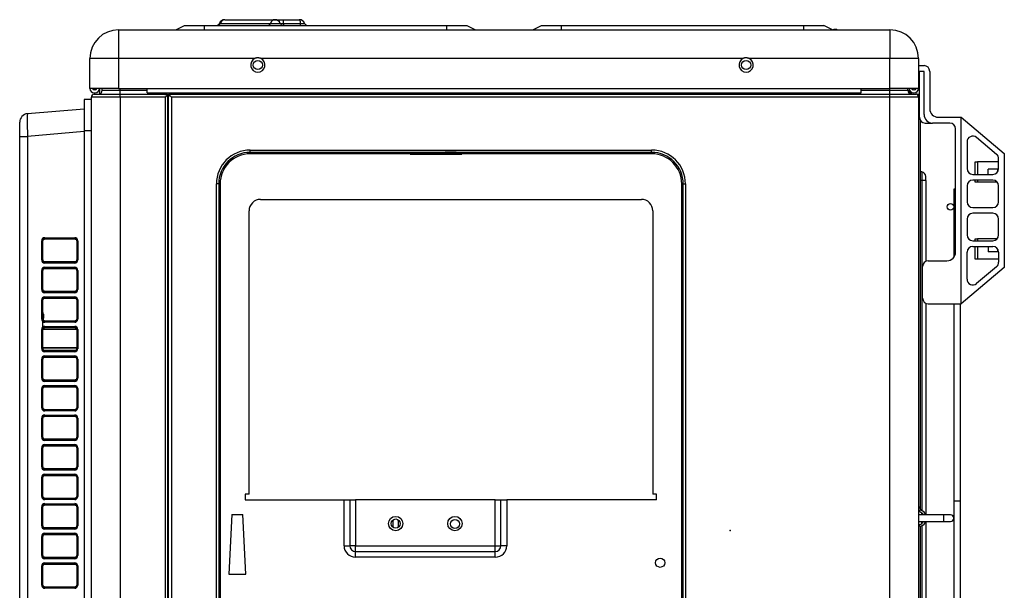
# Model space of a CAD drawing. Units: millimetres. Extents: x 0 to 7518, y 0 to 5362.
# Drawn here: x 3489 to 3833, y 3066 to 3265 of the extents above; entities that cross this region are included whole.
import ezdxf

# ---------------------------------------------------------------- set-up
doc = ezdxf.new("R2010")
doc.units = ezdxf.units.MM
doc.layers.add('LG-Product', color=3, linetype='Continuous')

msp = doc.modelspace()

# ---------------------------------------------------------------- linework, layer by layer
at = {"layer": 'LG-Product', "linetype": 'Continuous'}
for p, q in [((3543.7, 3261.77), (3546.7, 3263.27)), ((3546.7, 3263.27), (3553.7, 3263.27)), ((3553.7, 3263.27), (3638.2, 3263.27)), ((3553.7, 3261.77), (3553.7, 3263.27)), ((3558.85, 3263.94), (3559.17, 3263.94)), ((3559.17, 3263.94), (3576.63, 3263.94)), ((3560.73, 3265.27), (3578.19, 3265.27)), ((3576.63, 3263.94), (3580.08, 3263.94)), ((3578.19, 3265.27), (3581.19, 3265.27)), ((3580.08, 3263.94), (3581.19, 3263.94)), ((3581.19, 3265.27), (3586.7, 3265.27)), ((3581.19, 3263.94), (3581.19, 3265.27)), ((3581.19, 3263.94), (3587.17, 3263.94)), ((3581.19, 3263.94), (3581.19, 3263.27)), ((3587.17, 3263.27), (3587.17, 3263.94)), ((3638.2, 3263.27), (3645.2, 3263.27)), ((3638.2, 3261.77), (3638.2, 3263.27)), ((3645.2, 3263.27), (3648.2, 3261.77)), ((3668.2, 3261.77), (3671.2, 3263.27)), ((3671.2, 3263.27), (3678.2, 3263.27)), ((3678.2, 3263.27), (3762.7, 3263.27)), ((3678.2, 3261.77), (3678.2, 3263.27)), ((3762.7, 3263.27), (3769.7, 3263.27)), ((3762.7, 3261.77), (3762.7, 3263.27)), ((3772.7, 3261.77), (3769.7, 3263.27)), ((3523.7, 3261.77), (3792.7, 3261.77)), ((3523.7, 3261.77), (3523.7, 3251.77)), ((3773.2, 3261.77), (3773.2, 3261.97)), ((3773.2, 3261.97), (3774.2, 3261.97)), ((3774.2, 3261.77), (3774.2, 3261.97)), ((3792.7, 3261.77), (3792.7, 3251.77)), ((3513.7, 3241.28), (3513.7, 3251.77)), ((3523.7, 3251.77), (3513.7, 3251.77)), ((3571.25, 3251.77), (3523.7, 3251.77)), ((3523.7, 3251.77), (3523.7, 3241.28)), ((3741.55, 3251.77), (3573.25, 3251.77)), ((3792.7, 3251.77), (3743.55, 3251.77)), ((3802.7, 3251.77), (3792.7, 3251.77)), ((3792.7, 3241.28), (3792.7, 3251.77)), ((3802.7, 3251.77), (3802.7, 3241.28)), ((3802.7, 3249.27), (3804.6, 3249.27)), ((3804.6, 3247.27), (3802.7, 3247.27)), ((3802.98, 3231.27), (3802.98, 3247.27)), ((3804.6, 3232.27), (3804.6, 3247.27)), ((3806.6, 3247.27), (3806.6, 3234.27)), ((3523.7, 3241.28), (3513.7, 3241.28)), ((3524.2, 3238.27), (3514.2, 3238.27)), ((3514.2, 2734.27), (3514.2, 3238.27)), ((3515.5, 3240.88), (3515.2, 3240.88)), ((3515.2, 3239.78), (3515.5, 3239.78)), ((3515.2, 3239.27), (3524.2, 3239.27)), ((3517.17, 3239.43), (3517.17, 3241.28)), ((3518, 3240.77), (3518, 3241.28)), ((3518, 3240.77), (3524.2, 3240.77)), ((3523.7, 3241.28), (3533.7, 3241.28)), ((3524.2, 3240.77), (3524.2, 3241.28)), ((3524.2, 3240.77), (3533.7, 3240.77)), ((3524.2, 3239.27), (3524.2, 3240.77)), ((3524.2, 3239.27), (3539.8, 3239.27)), ((3524.2, 3238.27), (3524.2, 3239.27)), ((3540, 3238.27), (3524.2, 3238.27)), ((3524.2, 3238.27), (3524.2, 2734.27)), ((3533.7, 3239.78), (3533.7, 3241.28)), ((3533.7, 3241.28), (3782.7, 3241.28)), ((3533.7, 3239.78), (3782.7, 3239.78)), ((3539.8, 3239.27), (3539.8, 3239.78)), ((3539.8, 3239.27), (3539.8, 3239.25)), ((3539.8, 3239.25), (3540, 3239.25)), ((3540, 3239.27), (3540.8, 3239.27)), ((3540, 3239.27), (3540, 3239.25)), ((3540, 2753.77), (3540, 3238.27)), ((3540.8, 3239.27), (3540.8, 3239.25)), ((3540.8, 3239.25), (3540.8, 2753.77)), ((3542.1, 3238.27), (3541.1, 3239.27)), ((3541.1, 3239.27), (3541.36, 3239.27)), ((3541.1, 2753.28), (3541.1, 3239.27)), ((3541.36, 3238.47), (3541.36, 3239.27)), ((3541.36, 3239.27), (3546.36, 3239.27)), ((3541.71, 3239.27), (3541.71, 3239.78)), ((3792.7, 3238.27), (3542.1, 3238.27)), ((3542.1, 3238.27), (3542.1, 2735.2)), ((3542.2, 3239.27), (3542.2, 3239.78)), ((3546.36, 3239.27), (3792.7, 3239.27)), ((3782.7, 3241.28), (3792.7, 3241.28)), ((3782.7, 3239.78), (3782.7, 3241.28)), ((3782.7, 3240.77), (3792.7, 3240.77)), ((3802.7, 3241.28), (3792.7, 3241.28)), ((3792.7, 3240.77), (3792.7, 3241.28)), ((3792.7, 3239.27), (3792.7, 3240.77)), ((3792.7, 3240.77), (3798.9, 3240.77)), ((3792.7, 3238.27), (3792.7, 3239.27)), ((3792.7, 3239.27), (3801.7, 3239.27)), ((3802.7, 3238.27), (3792.7, 3238.27)), ((3792.7, 2734.07), (3792.7, 3238.27)), ((3798.9, 3240.77), (3798.9, 3241.28)), ((3799.4, 3241.28), (3799.4, 3239.66)), ((3801.2, 3240.87), (3800.9, 3240.87)), ((3800.9, 3239.78), (3801.2, 3239.78)), ((3802.2, 3239.27), (3801.7, 3239.27)), ((3802.68, 3238.47), (3802.98, 3238.47)), ((3802.7, 3238.27), (3802.7, 2734.07)), ((3514.2, 3237.47), (3511.7, 3237.47)), ((3491.94, 3232.53), (3511.7, 3234.25)), ((3489.2, 3224.56), (3489.2, 3229.54)), ((3540.8, 3228.85), (3541.1, 3228.85)), ((3540.8, 3228.35), (3541.1, 3228.35)), ((3803.2, 3230.36), (3803.2, 3094.39)), ((3804.98, 3229.27), (3807.6, 3229.27)), ((3813.6, 3229.27), (3807.6, 3229.27)), ((3809.6, 3231.27), (3817.6, 3231.27)), ((3817.6, 3166.27), (3817.6, 3231.27)), ((3817.6, 3231.27), (3832.6, 3218.69)), ((3489.2, 3224.56), (3491.94, 3224.56)), ((3489.2, 2774.39), (3489.2, 3224.56)), ((3511.7, 3226.29), (3491.94, 3224.56)), ((3491.94, 3224.56), (3491.94, 2774.39)), ((3514.2, 3226.5), (3511.7, 3226.5)), ((3511.7, 3226.5), (3511.7, 2772.44)), ((3815.6, 3184.27), (3815.6, 3227.27)), ((3819.6, 3222.7), (3819.6, 3213.37)), ((3829.88, 3218.35), (3822.88, 3224.23)), ((3569.6, 3219.85), (3709.6, 3219.85)), ((3569.6, 3219.05), (3569.6, 3219.85)), ((3709.6, 3219.05), (3569.6, 3219.05)), ((3569.6, 3219.05), (3569.6, 3218.55)), ((3709.6, 3218.55), (3569.6, 3218.55)), ((3625.4, 3218.44), (3643.4, 3218.44)), ((3637.6, 3219.24), (3641.4, 3219.24)), ((3709.6, 3219.05), (3709.6, 3219.85)), ((3709.6, 3219.05), (3709.6, 3218.55)), ((3832.6, 3218.69), (3832.6, 3178.86)), ((3822.44, 3211.37), (3822.44, 3215.69)), ((3822.44, 3215.69), (3823.27, 3215.69)), ((3823.27, 3215.69), (3823.27, 3211.37)), ((3830.6, 3215.69), (3823.27, 3215.69)), ((3830.6, 3213.37), (3830.6, 3216.82)), ((3803.87, 3212.25), (3803.87, 3209.27)), ((3821.6, 3211.37), (3828.6, 3211.37)), ((3826.93, 3211.37), (3826.93, 3213.19)), ((3830.39, 3213.19), (3826.93, 3213.19)), ((3830.39, 3212.48), (3830.39, 3213.19)), ((3830.39, 3213.19), (3830.59, 3213.19)), ((3557.8, 2734.07), (3557.8, 3208.05)), ((3558.6, 3208.05), (3557.8, 3208.05)), ((3558.6, 3208.05), (3558.6, 2734.07)), ((3558.6, 3208.05), (3559.1, 3208.05)), ((3559.1, 3208.05), (3559.1, 2734.07)), ((3720.1, 2734.07), (3720.1, 3208.05)), ((3720.6, 3208.05), (3720.1, 3208.05)), ((3720.6, 3208.05), (3721.4, 3208.05)), ((3720.6, 2734.07), (3720.6, 3208.05)), ((3721.4, 3208.05), (3721.4, 2734.07)), ((3803.87, 3209.27), (3803.2, 3209.27)), ((3803.87, 3209.27), (3803.87, 3094.25)), ((3805.2, 3209.27), (3803.87, 3209.27)), ((3805.2, 3209.27), (3805.2, 3210.67)), ((3805.2, 3209.27), (3805.2, 3181.06)), ((3819.6, 3207.37), (3819.6, 3201.81)), ((3828.6, 3209.37), (3821.6, 3209.37)), ((3822.44, 3208.69), (3822.44, 3209.37)), ((3823.27, 3208.69), (3822.44, 3208.69)), ((3823.27, 3209.37), (3823.27, 3208.69)), ((3830.1, 3208.69), (3823.27, 3208.69)), ((3830.6, 3201.81), (3830.6, 3207.37)), ((3541.1, 3205.27), (3540.8, 3205.27)), ((3814.99, 3206.18), (3814.99, 3182.46)), ((3815.6, 3206.18), (3814.99, 3206.18)), ((3573.19, 3202.67), (3706.01, 3202.67)), ((3569.19, 3099.97), (3569.19, 3198.67)), ((3710.01, 3198.67), (3710.01, 3099.97)), ((3821.6, 3199.81), (3828.6, 3199.81)), ((3828.6, 3197.81), (3821.6, 3197.81)), ((3819.6, 3195.81), (3819.6, 3190.26)), ((3830.6, 3190.26), (3830.6, 3195.81)), ((3496.87, 3188.2), (3497.2, 3188.2)), ((3496.87, 3181.55), (3496.87, 3188.2)), ((3497.2, 3188.2), (3497.2, 3181.55)), ((3497.98, 3189.31), (3508.38, 3189.31)), ((3498, 3189.01), (3498, 3188.77)), ((3508.4, 3189.01), (3498, 3189.01)), ((3508.4, 3188.77), (3498, 3188.77)), ((3508.4, 3188.77), (3508.4, 3189.01)), ((3509.2, 3181.53), (3509.2, 3188.22)), ((3509.2, 3188.22), (3509.47, 3188.22)), ((3509.47, 3188.22), (3509.47, 3181.53)), ((3821.6, 3188.26), (3828.6, 3188.26)), ((3822.44, 3188.26), (3822.44, 3188.85)), ((3822.44, 3188.85), (3823.27, 3188.85)), ((3823.27, 3188.85), (3823.27, 3188.26)), ((3830.01, 3188.85), (3823.27, 3188.85)), ((3540.8, 3186.47), (3541.1, 3186.47)), ((3541.1, 3185.67), (3540.8, 3185.67)), ((3819.6, 3174.85), (3819.6, 3184.26)), ((3821.6, 3186.26), (3828.6, 3186.26)), ((3822.44, 3181.85), (3822.44, 3186.26)), ((3823.27, 3186.26), (3823.27, 3181.85)), ((3826.93, 3186.26), (3826.93, 3184.35)), ((3830.39, 3184.35), (3826.93, 3184.35)), ((3830.39, 3184.35), (3830.39, 3185.15)), ((3830.6, 3184.35), (3830.39, 3184.35)), ((3830.6, 3184.26), (3830.6, 3180.73)), ((3496.87, 3181.55), (3497.2, 3181.55)), ((3508.38, 3180.44), (3497.98, 3180.44)), ((3498, 3180.97), (3498, 3180.73)), ((3498, 3180.97), (3508.4, 3180.97)), ((3498, 3180.73), (3508.4, 3180.73)), ((3508.4, 3180.73), (3508.4, 3180.97)), ((3509.2, 3181.53), (3509.47, 3181.53)), ((3806.1, 3181.27), (3812.6, 3181.27)), ((3823.27, 3181.85), (3822.44, 3181.85)), ((3830.6, 3181.85), (3823.27, 3181.85)), ((3496.87, 3177.9), (3497.2, 3177.9)), ((3496.87, 3171.25), (3496.87, 3177.9)), ((3497.2, 3177.9), (3497.2, 3171.25)), ((3497.98, 3179.01), (3508.38, 3179.01)), ((3498, 3178.71), (3498, 3178.47)), ((3508.4, 3178.71), (3498, 3178.71)), ((3508.4, 3178.47), (3498, 3178.47)), ((3508.4, 3178.47), (3508.4, 3178.71)), ((3509.2, 3177.92), (3509.47, 3177.92)), ((3509.2, 3171.23), (3509.2, 3177.92)), ((3509.47, 3177.92), (3509.47, 3171.23)), ((3804.1, 3168.27), (3804.1, 3179.27)), ((3832.6, 3178.86), (3817.6, 3166.27)), ((3829.88, 3179.19), (3822.88, 3173.32)), ((3496.87, 3171.25), (3497.2, 3171.25)), ((3508.38, 3170.14), (3497.98, 3170.14)), ((3498, 3170.67), (3498, 3170.43)), ((3498, 3170.67), (3508.4, 3170.67)), ((3498, 3170.43), (3508.4, 3170.43)), ((3508.4, 3170.43), (3508.4, 3170.67)), ((3509.2, 3171.23), (3509.47, 3171.23)), ((3540.8, 3171.47), (3541.1, 3171.47)), ((3496.87, 3167.6), (3497.2, 3167.6)), ((3496.87, 3160.95), (3496.87, 3167.6)), ((3497.2, 3167.6), (3497.2, 3160.95)), ((3497.98, 3168.71), (3508.38, 3168.71)), ((3498, 3168.41), (3498, 3168.17)), ((3508.4, 3168.41), (3498, 3168.41)), ((3508.4, 3168.17), (3498, 3168.17)), ((3508.4, 3168.17), (3508.4, 3168.41)), ((3509.2, 3160.93), (3509.2, 3167.62)), ((3509.2, 3167.62), (3509.47, 3167.62)), ((3509.47, 3167.62), (3509.47, 3160.93)), ((3805.2, 3166.48), (3805.2, 3092.82)), ((3806.1, 3166.27), (3817.6, 3166.27)), ((3814.99, 3166.27), (3814.99, 3097.43)), ((3817.29, 3097.43), (3817.29, 3166.27)), ((3496.87, 3160.95), (3497.2, 3160.95)), ((3497.2, 3162.68), (3497.5, 3162.68)), ((3497.2, 3161.3), (3497.5, 3161.3)), ((3497.2, 3160.95), (3497.2, 3157.3)), ((3497.5, 3162.68), (3497.5, 3161.3)), ((3508.38, 3159.84), (3497.98, 3159.84)), ((3498, 3160.37), (3498, 3160.13)), ((3498, 3160.37), (3508.4, 3160.37)), ((3498, 3160.13), (3508.4, 3160.13)), ((3508.4, 3160.13), (3508.4, 3160.37)), ((3509.2, 3160.93), (3509.47, 3160.93)), ((3496.87, 3157.3), (3497.2, 3157.3)), ((3496.87, 3150.65), (3496.87, 3157.3)), ((3497.2, 3157.3), (3497.2, 3150.65)), ((3497.31, 3157.47), (3509.09, 3157.47)), ((3497.98, 3158.41), (3508.38, 3158.41)), ((3498, 3158.11), (3498, 3157.87)), ((3508.4, 3158.11), (3498, 3158.11)), ((3508.4, 3157.87), (3498, 3157.87)), ((3508.4, 3157.87), (3508.4, 3158.11)), ((3509.2, 3157.32), (3509.47, 3157.32)), ((3509.2, 3150.63), (3509.2, 3157.32)), ((3509.47, 3157.32), (3509.47, 3150.63)), ((3541.1, 3158.47), (3540.8, 3158.47)), ((3496.87, 3150.65), (3497.2, 3150.65)), ((3509.2, 3150.97), (3497.2, 3150.97)), ((3509.19, 3150.77), (3497.21, 3150.77)), ((3508.38, 3149.54), (3497.98, 3149.54)), ((3498, 3150.07), (3498, 3149.83)), ((3498, 3150.07), (3508.4, 3150.07)), ((3498, 3149.83), (3508.4, 3149.83)), ((3508.4, 3149.83), (3508.4, 3150.07)), ((3509.2, 3150.63), (3509.47, 3150.63)), ((3496.87, 3147), (3497.2, 3147)), ((3496.87, 3140.35), (3496.87, 3147)), ((3497.2, 3147), (3497.2, 3140.35)), ((3497.98, 3148.11), (3508.38, 3148.11)), ((3498, 3147.81), (3498, 3147.57)), ((3508.4, 3147.81), (3498, 3147.81)), ((3508.4, 3147.57), (3498, 3147.57)), ((3508.4, 3147.57), (3508.4, 3147.81)), ((3509.2, 3147.02), (3509.47, 3147.02)), ((3509.2, 3140.33), (3509.2, 3147.02)), ((3509.47, 3147.02), (3509.47, 3140.33)), ((3496.87, 3140.35), (3497.2, 3140.35)), ((3508.38, 3139.24), (3497.98, 3139.24)), ((3498, 3139.77), (3498, 3139.53)), ((3498, 3139.77), (3508.4, 3139.77)), ((3498, 3139.53), (3508.4, 3139.53)), ((3508.4, 3139.53), (3508.4, 3139.77)), ((3509.2, 3140.33), (3509.47, 3140.33)), ((3496.87, 3136.7), (3497.2, 3136.7)), ((3496.87, 3130.05), (3496.87, 3136.7)), ((3497.2, 3136.7), (3497.2, 3130.05)), ((3497.98, 3137.81), (3508.38, 3137.81)), ((3498, 3137.51), (3498, 3137.27)), ((3508.4, 3137.51), (3498, 3137.51)), ((3508.4, 3137.27), (3498, 3137.27)), ((3508.4, 3137.27), (3508.4, 3137.51)), ((3509.2, 3136.72), (3509.47, 3136.72)), ((3509.2, 3130.03), (3509.2, 3136.72)), ((3509.47, 3136.72), (3509.47, 3130.03)), ((3540.8, 3138.51), (3541.1, 3138.51)), ((3496.87, 3130.05), (3497.2, 3130.05)), ((3508.38, 3128.94), (3497.98, 3128.94)), ((3498, 3129.47), (3498, 3129.23)), ((3498, 3129.47), (3508.4, 3129.47)), ((3498, 3129.23), (3508.4, 3129.23)), ((3508.4, 3129.23), (3508.4, 3129.47)), ((3509.2, 3130.03), (3509.47, 3130.03)), ((3496.87, 3126.4), (3497.2, 3126.4)), ((3496.87, 3119.75), (3496.87, 3126.4)), ((3497.2, 3126.4), (3497.2, 3119.75)), ((3497.98, 3127.51), (3508.38, 3127.51)), ((3498, 3127.21), (3498, 3126.97)), ((3508.4, 3127.21), (3498, 3127.21)), ((3508.4, 3126.97), (3498, 3126.97)), ((3508.4, 3126.97), (3508.4, 3127.21)), ((3509.2, 3126.42), (3509.47, 3126.42)), ((3509.2, 3119.73), (3509.2, 3126.42)), ((3509.47, 3126.42), (3509.47, 3119.73)), ((3496.87, 3119.75), (3497.2, 3119.75)), ((3508.38, 3118.64), (3497.98, 3118.64)), ((3498, 3119.17), (3498, 3118.93)), ((3498, 3119.17), (3508.4, 3119.17)), ((3498, 3118.93), (3508.4, 3118.93)), ((3508.4, 3118.93), (3508.4, 3119.17)), ((3509.2, 3119.73), (3509.47, 3119.73)), ((3496.87, 3116.1), (3497.2, 3116.1)), ((3496.87, 3109.45), (3496.87, 3116.1)), ((3497.2, 3116.1), (3497.2, 3109.45)), ((3497.98, 3117.21), (3508.38, 3117.21)), ((3498, 3116.91), (3498, 3116.67)), ((3508.4, 3116.91), (3498, 3116.91)), ((3508.4, 3116.67), (3498, 3116.67)), ((3508.4, 3116.67), (3508.4, 3116.91)), ((3509.2, 3116.12), (3509.47, 3116.12)), ((3509.2, 3109.43), (3509.2, 3116.12)), ((3509.47, 3116.12), (3509.47, 3109.43)), ((3496.87, 3109.45), (3497.2, 3109.45)), ((3508.38, 3108.34), (3497.98, 3108.34)), ((3498, 3108.87), (3498, 3108.63)), ((3498, 3108.87), (3508.4, 3108.87)), ((3498, 3108.63), (3508.4, 3108.63)), ((3508.4, 3108.63), (3508.4, 3108.87)), ((3509.2, 3109.43), (3509.47, 3109.43)), ((3496.87, 3105.8), (3497.2, 3105.8)), ((3496.87, 3099.15), (3496.87, 3105.8)), ((3497.2, 3105.8), (3497.2, 3099.15)), ((3497.98, 3106.91), (3508.38, 3106.91)), ((3498, 3106.61), (3498, 3106.37)), ((3508.4, 3106.61), (3498, 3106.61)), ((3508.4, 3106.37), (3498, 3106.37)), ((3508.4, 3106.37), (3508.4, 3106.61)), ((3509.2, 3099.13), (3509.2, 3105.82)), ((3509.2, 3105.82), (3509.47, 3105.82)), ((3509.47, 3105.82), (3509.47, 3099.13)), ((3541.1, 3105.79), (3540.8, 3105.77)), ((3496.87, 3099.15), (3497.2, 3099.15)), ((3508.38, 3098.04), (3497.98, 3098.04)), ((3498, 3098.57), (3498, 3098.33)), ((3498, 3098.57), (3508.4, 3098.57)), ((3498, 3098.33), (3508.4, 3098.33)), ((3508.4, 3098.33), (3508.4, 3098.57)), ((3509.2, 3099.13), (3509.47, 3099.13)), ((3569.19, 3099.97), (3567.89, 3099.97)), ((3567.89, 3099.97), (3567.89, 3097.97)), ((3567.89, 3097.97), (3602.34, 3097.97)), ((3602.34, 3081.95), (3602.34, 3097.97)), ((3602.34, 3097.97), (3604.34, 3097.97)), ((3604.34, 3097.97), (3604.34, 3081.95)), ((3604.34, 3097.97), (3606.34, 3097.97)), ((3606.34, 3097.97), (3606.34, 3081.95)), ((3655.06, 3097.97), (3606.34, 3097.97)), ((3655.06, 3081.95), (3655.06, 3097.97)), ((3655.06, 3097.97), (3657.06, 3097.97)), ((3657.06, 3081.95), (3657.06, 3097.97)), ((3657.06, 3097.97), (3659.06, 3097.97)), ((3659.06, 3097.97), (3659.06, 3081.95)), ((3711.31, 3097.97), (3659.06, 3097.97)), ((3711.31, 3099.97), (3710.01, 3099.97)), ((3711.31, 3097.97), (3711.31, 3099.97)), ((3496.87, 3095.5), (3497.2, 3095.5)), ((3496.87, 3088.85), (3496.87, 3095.5)), ((3497.2, 3095.5), (3497.2, 3088.85)), ((3497.98, 3096.61), (3508.38, 3096.61)), ((3498, 3096.31), (3498, 3096.07)), ((3508.4, 3096.31), (3498, 3096.31)), ((3508.4, 3096.07), (3498, 3096.07)), ((3508.4, 3096.07), (3508.4, 3096.31)), ((3509.2, 3088.83), (3509.2, 3095.52)), ((3509.2, 3095.52), (3509.47, 3095.52)), ((3509.47, 3095.52), (3509.47, 3088.83)), ((3803.2, 3094.93), (3803.2, 3095.59)), ((3817.29, 3097.43), (3814.99, 3097.43)), ((3814.99, 3097.43), (3814.99, 2759.88)), ((3817.29, 2759.88), (3817.29, 3097.43)), ((3563.21, 3092.81), (3562.17, 3072.01)), ((3563.21, 3092.81), (3566.98, 3092.81)), ((3568.02, 3072.01), (3566.98, 3092.81)), ((3619.44, 3088.35), (3619.44, 3090.98)), ((3621.25, 3090.99), (3621.25, 3088.34)), ((3811.34, 3092.68), (3802.7, 3092.68)), ((3803.73, 3093.41), (3803.73, 3092.68)), ((3813.84, 3092.68), (3811.34, 3092.68)), ((3811.34, 3092.68), (3811.34, 3091.53)), ((3811.34, 3091.53), (3811.34, 3090.38)), ((3496.87, 3088.85), (3497.2, 3088.85)), ((3508.38, 3087.74), (3497.98, 3087.74)), ((3498, 3088.27), (3498, 3088.03)), ((3498, 3088.27), (3508.4, 3088.27)), ((3498, 3088.03), (3508.4, 3088.03)), ((3508.4, 3088.03), (3508.4, 3088.27)), ((3509.2, 3088.83), (3509.47, 3088.83)), ((3802.7, 3090.38), (3811.34, 3090.38)), ((3803.2, 3088.66), (3803.2, 2877.74)), ((3803.73, 3090.38), (3803.73, 3089.65)), ((3803.87, 3088.94), (3803.87, 2877.46)), ((3805.2, 3090.36), (3805.2, 2876.04)), ((3811.34, 3090.38), (3813.84, 3090.38)), ((3496.87, 3085.2), (3497.2, 3085.2)), ((3496.87, 3078.55), (3496.87, 3085.2)), ((3497.2, 3085.2), (3497.2, 3078.55)), ((3497.98, 3086.31), (3508.38, 3086.31)), ((3498, 3086.01), (3498, 3085.77)), ((3508.4, 3086.01), (3498, 3086.01)), ((3508.4, 3085.77), (3498, 3085.77)), ((3508.4, 3085.77), (3508.4, 3086.01)), ((3509.2, 3078.53), (3509.2, 3085.22)), ((3509.2, 3085.22), (3509.47, 3085.22)), ((3509.47, 3085.22), (3509.47, 3078.53)), ((3602.34, 3081.95), (3604.34, 3081.95)), ((3606.34, 3081.95), (3604.34, 3081.95)), ((3606.34, 3079.95), (3606.34, 3081.95)), ((3606.34, 3081.95), (3655.06, 3081.95)), ((3655.06, 3079.95), (3655.06, 3081.95)), ((3655.06, 3081.95), (3657.06, 3081.95)), ((3659.06, 3081.95), (3657.06, 3081.95)), ((3496.87, 3078.55), (3497.2, 3078.55)), ((3508.38, 3077.44), (3497.98, 3077.44)), ((3498, 3077.97), (3498, 3077.73)), ((3498, 3077.97), (3508.4, 3077.97)), ((3498, 3077.73), (3508.4, 3077.73)), ((3508.4, 3077.73), (3508.4, 3077.97)), ((3509.2, 3078.53), (3509.47, 3078.53)), ((3606.34, 3077.95), (3606.34, 3079.95)), ((3606.34, 3079.95), (3655.06, 3079.95)), ((3655.06, 3077.95), (3606.34, 3077.95)), ((3655.06, 3077.95), (3655.06, 3079.95)), ((3496.87, 3074.9), (3497.2, 3074.9)), ((3496.87, 3068.25), (3496.87, 3074.9)), ((3497.2, 3074.9), (3497.2, 3068.25)), ((3497.98, 3076.01), (3508.38, 3076.01)), ((3498, 3075.71), (3498, 3075.47)), ((3508.4, 3075.71), (3498, 3075.71)), ((3508.4, 3075.47), (3498, 3075.47)), ((3508.4, 3075.47), (3508.4, 3075.71)), ((3509.2, 3068.23), (3509.2, 3074.92)), ((3509.2, 3074.92), (3509.47, 3074.92)), ((3509.47, 3074.92), (3509.47, 3068.23)), ((3562.17, 3072.01), (3568.02, 3072.01)), ((3496.87, 3068.25), (3497.2, 3068.25)), ((3508.38, 3067.14), (3497.98, 3067.14)), ((3498, 3067.67), (3498, 3067.43)), ((3498, 3067.67), (3508.4, 3067.67)), ((3498, 3067.43), (3508.4, 3067.43)), ((3508.4, 3067.43), (3508.4, 3067.67)), ((3509.2, 3068.23), (3509.47, 3068.23)), ((3540.8, 3067.76), (3540.98, 3065.17))]:
    msp.add_line(p, q, dxfattribs=at)
for centre, radius in [((3572.25, 3249.47), 1.6), ((3742.55, 3249.47), 1.6), ((3813.84, 3200.03), 1.15), ((3620.34, 3089.67), 2.5), ((3620.35, 3089.67), 1.6), ((3640.99, 3089.67), 2.5), ((3641, 3089.55), 1.6), ((3712.59, 3076.02), 1.6)]:
    msp.add_circle(centre, radius, dxfattribs=at)
for centre, radius, start, end in [((3557.9, 3264.27), 1, 270, 340.5288), ((3560.73, 3263.27), 2, 90, 160.5288), ((3578.19, 3263.27), 2, 19.4712, 90), ((3581.02, 3264.27), 1, 199.4712, 270), ((3586.7, 3263.27), 2, 19.4712, 90), ((3589.53, 3264.27), 1, 199.4712, 270), ((3523.7, 3251.77), 10, 90, 180), ((3792.7, 3251.77), 10, 0, 90), ((3572.25, 3249.48), 2.5, 113.6519, 66.3481), ((3742.55, 3249.48), 2.5, 113.6519, 66.3481), ((3804.6, 3247.27), 2, 0, 90), ((3515.2, 3241.28), 1.5, 180, 270), ((3515.2, 3238.27), 1, 90, 180), ((3515.2, 3241.58), 0.7, 205.3773, 270), ((3515.5, 3241.28), 1.5, 270, 0), ((3515.5, 3241.58), 0.7, 270, 334.6227), ((3516.5, 3240.77), 1.5, 270, 0), ((3800.4, 3240.77), 1.5, 180, 270), ((3800.9, 3241.28), 1.5, 180, 270), ((3800.9, 3240.77), 1.5, 179.9821, 270), ((3800.9, 3241.57), 0.7, 204.4745, 270), ((3801.2, 3241.28), 1.5, 270, 0), ((3801.2, 3241.57), 0.7, 270, 335.5255), ((3801.7, 3238.27), 1, 0, 90), ((3802.2, 3238.27), 1, 38.6971, 90), ((3492.2, 3229.54), 3, 95, 180), ((3807.6, 3232.27), 3, 180, 270), ((3809.6, 3234.27), 3, 180, 270), ((3804.98, 3231.27), 2, 180, 270), ((3813.6, 3227.27), 2, 0, 90), ((3821.6, 3222.7), 2, 50, 180), ((3569.6, 3208.05), 11.8, 90, 180), ((3569.6, 3208.05), 11, 90, 180), ((3569.6, 3208.05), 10.5, 90, 180), ((3709.6, 3208.05), 11.8, 0, 90), ((3709.6, 3208.05), 11, 0, 90), ((3709.6, 3208.05), 10.5, 0, 90), ((3828.6, 3216.82), 2, 0, 50), ((3804, 3213.04), 0.8, 180, 260.4059), ((3803.6, 3210.67), 1.6, 0, 80.4059), ((3821.6, 3213.37), 2, 180, 270), ((3828.6, 3213.37), 2, 270, 0), ((3821.6, 3207.37), 2, 90, 180), ((3828.6, 3207.37), 2, 0, 90), ((3573.19, 3198.67), 4, 90, 180), ((3706.01, 3198.67), 4, 0, 90), ((3821.6, 3201.81), 2, 180, 270), ((3828.6, 3201.81), 2, 270, 0), ((3821.6, 3195.81), 2, 90, 180), ((3828.6, 3195.81), 2, 0, 90), ((3821.6, 3190.26), 2, 180, 270), ((3828.6, 3190.26), 2, 270, 0), ((3812.6, 3184.27), 3, 270, 0), ((3821.6, 3184.26), 2, 90, 180), ((3828.6, 3184.26), 2, 0, 90), ((3806.1, 3179.27), 2, 90, 180), ((3828.6, 3180.73), 2, 310, 0), ((3821.6, 3174.85), 2, 180, 310), ((3806.1, 3168.27), 2, 180, 270), ((3802.4, 3094.39), 0.8, 287.3018, 0), ((3803.8, 3094.93), 0.6, 180, 256.8666), ((3802.46, 3091.59), 3, 21.2358, 66.4356), ((3803.7, 3094.93), 1.3, 236.7429, 246.7685), ((3802.24, 3091.53), 2.4, 28.6291, 66.7685), ((3813.84, 3091.53), 1.15, 0, 90), ((3813.84, 3091.53), 1.15, 270, 0), ((3802.4, 3088.66), 0.8, 0, 72.6982), ((3803.7, 3088.13), 1.3, 113.2315, 123.7424), ((3802.24, 3091.53), 2.4, 293.2315, 331.3709), ((3804, 3088.13), 0.8, 105.2833, 180), ((3802.46, 3091.59), 3, 296.206, 336.1438), ((3606.34, 3081.95), 4, 180, 270), ((3606.34, 3081.95), 2, 180, 270), ((3655.06, 3081.95), 4, 270, 0), ((3655.06, 3081.95), 2, 270, 0)]:
    msp.add_arc(centre, radius, start, end, dxfattribs=at)
for centre, major_axis, ratio, start_param, end_param in [((3558.39, 3264.27), (0, 1), 0.827045, 3.141593, 4.372552), ((3560.73, 3263.27), (0, -2), 0.827045, 3.141593, 4.372552), ((3575.85, 3264.27), (0, 1), 0.827045, 3.141593, 4.372552), ((3578.19, 3263.27), (0, -2), 0.827045, 3.141593, 4.372552), ((3586.7, 3263.27), (0, 2), 0.25, 5.052226, 6.283185), ((3492.2, 3224.52), (-0.26, 8.01), 0.032463, 0.001777, 1.564977), ((3497.97, 3188.21), (0.58, 0.942), 0.991498, 0.548235, 2.126656), ((3498, 3188.21), (0.387, 0.709), 0.987653, 0.497641, 2.076062), ((3498, 3187.97), (0.422, 0.685), 0.991498, 0.548235, 2.126656), ((3498.01, 3189.31), (0, -0.3), 0.087156, 4.712389, 6.195585), ((3508.37, 3188.21), (0.58, 0.942), 0.991498, 5.268249, 6.83142), ((3508.41, 3189.31), (0, -0.3), 0.087156, 4.712389, 6.195585), ((3508.4, 3188.21), (0.387, 0.709), 0.987653, 5.217655, 6.780826), ((3508.4, 3187.97), (0.422, 0.685), 0.991498, 5.268249, 6.83142), ((3497.97, 3181.54), (-0.58, 0.942), 0.991498, 1.014936, 2.593358), ((3498, 3181.78), (-0.422, 0.685), 0.991498, 1.014936, 2.593358), ((3498, 3181.54), (-0.387, 0.709), 0.987653, 1.06553, 2.643952), ((3498.01, 3180.44), (0, -0.3), 0.087156, 3.229193, 4.712389), ((3508.37, 3181.54), (-0.58, 0.942), 0.991498, 2.593358, 4.156529), ((3508.41, 3180.44), (0, -0.3), 0.087156, 3.229193, 4.712389), ((3508.4, 3181.78), (-0.422, 0.685), 0.991498, 2.593358, 4.156529), ((3508.4, 3181.54), (-0.387, 0.709), 0.987653, 2.643952, 4.207123), ((3497.97, 3177.91), (0.58, 0.942), 0.991498, 0.548235, 2.126656), ((3498, 3177.91), (0.387, 0.709), 0.987653, 0.497641, 2.076062), ((3498, 3177.67), (0.422, 0.685), 0.991498, 0.548235, 2.126656), ((3498.01, 3179.01), (0, -0.3), 0.087156, 4.712389, 6.195585), ((3508.41, 3179.01), (0, -0.3), 0.087156, 4.712389, 6.195585), ((3508.37, 3177.91), (0.58, 0.942), 0.991498, 5.268249, 6.83142), ((3508.4, 3177.91), (0.387, 0.709), 0.987653, 5.217655, 6.780826), ((3508.4, 3177.67), (0.422, 0.685), 0.991498, 5.268249, 6.83142), ((3497.97, 3171.24), (-0.58, 0.942), 0.991498, 1.014936, 2.593358), ((3498, 3171.48), (-0.422, 0.685), 0.991498, 1.014936, 2.593358), ((3498, 3171.24), (-0.387, 0.709), 0.987653, 1.06553, 2.643952), ((3498.01, 3170.14), (0, -0.3), 0.087156, 3.229193, 4.712389), ((3508.37, 3171.24), (-0.58, 0.942), 0.991498, 2.593358, 4.156529), ((3508.41, 3170.14), (0, -0.3), 0.087156, 3.229193, 4.712389), ((3508.4, 3171.48), (-0.422, 0.685), 0.991498, 2.593358, 4.156529), ((3508.4, 3171.24), (-0.387, 0.709), 0.987653, 2.643952, 4.207123), ((3497.97, 3167.61), (0.58, 0.942), 0.991498, 0.548235, 2.126656), ((3498, 3167.61), (0.387, 0.709), 0.987653, 0.497641, 2.076062), ((3498, 3167.37), (0.422, 0.685), 0.991498, 0.548235, 2.126656), ((3498.01, 3168.71), (0, -0.3), 0.087156, 4.712389, 6.195585), ((3508.37, 3167.61), (0.58, 0.942), 0.991498, 5.268249, 6.83142), ((3508.41, 3168.71), (0, -0.3), 0.087156, 4.712389, 6.195585), ((3508.4, 3167.61), (0.387, 0.709), 0.987653, 5.217655, 6.780826), ((3508.4, 3167.37), (0.422, 0.685), 0.991498, 5.268249, 6.83142), ((3496.7, 3162.68), (0, 1), 0.797128, 4.712389, 5.608055), ((3497.97, 3160.94), (-0.58, 0.942), 0.991498, 1.014936, 2.593358), ((3498, 3161.18), (-0.422, 0.685), 0.991498, 1.014936, 2.593358), ((3498, 3160.94), (-0.387, 0.709), 0.987653, 1.06553, 2.643952), ((3496.7, 3161.3), (0, -1), 0.797128, 0.944196, 1.570796), ((3498.01, 3159.84), (0, -0.3), 0.087156, 3.229193, 4.712389), ((3508.37, 3160.94), (-0.58, 0.942), 0.991498, 2.593358, 4.156529), ((3508.41, 3159.84), (0, -0.3), 0.087156, 3.229193, 4.712389), ((3508.4, 3161.18), (-0.422, 0.685), 0.991498, 2.593358, 4.156529), ((3508.4, 3160.94), (-0.387, 0.709), 0.987653, 2.643952, 4.207123), ((3497.97, 3157.31), (0.58, 0.942), 0.991498, 0.548235, 2.126656), ((3498, 3157.31), (0.387, 0.709), 0.987653, 0.497641, 2.076062), ((3498, 3157.07), (0.422, 0.685), 0.991498, 0.548235, 2.126656), ((3498.01, 3158.41), (0, -0.3), 0.087156, 4.712389, 6.195585), ((3508.41, 3158.41), (0, -0.3), 0.087156, 4.712389, 6.195585), ((3508.37, 3157.31), (0.58, 0.942), 0.991498, 5.268249, 6.83142), ((3508.4, 3157.31), (0.387, 0.709), 0.987653, 5.217655, 6.780826), ((3508.4, 3157.07), (0.422, 0.685), 0.991498, 5.268249, 6.83142), ((3497.97, 3150.64), (-0.58, 0.942), 0.991498, 1.014936, 2.593358), ((3498, 3150.88), (-0.422, 0.685), 0.991498, 1.014936, 2.593358), ((3498, 3150.64), (-0.387, 0.709), 0.987653, 1.06553, 2.643952), ((3498.01, 3149.54), (0, -0.3), 0.087156, 3.229193, 4.712389), ((3508.37, 3150.64), (-0.58, 0.942), 0.991498, 2.593358, 4.156529), ((3508.41, 3149.54), (0, -0.3), 0.087156, 3.229193, 4.712389), ((3508.4, 3150.88), (-0.422, 0.685), 0.991498, 2.593358, 4.156529), ((3508.4, 3150.64), (-0.387, 0.709), 0.987653, 2.643952, 4.207123), ((3497.97, 3147.01), (0.58, 0.942), 0.991498, 0.548235, 2.126656), ((3498, 3147.01), (0.387, 0.709), 0.987653, 0.497641, 2.076062), ((3498, 3146.77), (0.422, 0.685), 0.991498, 0.548235, 2.126656), ((3498.01, 3148.11), (0, -0.3), 0.087156, 4.712389, 6.195585), ((3508.41, 3148.11), (0, -0.3), 0.087156, 4.712389, 6.195585), ((3508.37, 3147.01), (0.58, 0.942), 0.991498, 5.268249, 6.83142), ((3508.4, 3147.01), (0.387, 0.709), 0.987653, 5.217655, 6.780826), ((3508.4, 3146.77), (0.422, 0.685), 0.991498, 5.268249, 6.83142), ((3497.97, 3140.34), (-0.58, 0.942), 0.991498, 1.014936, 2.593358), ((3498, 3140.58), (-0.422, 0.685), 0.991498, 1.014936, 2.593358), ((3498, 3140.34), (-0.387, 0.709), 0.987653, 1.06553, 2.643952), ((3498.01, 3139.24), (0, -0.3), 0.087156, 3.229193, 4.712389), ((3508.37, 3140.34), (-0.58, 0.942), 0.991498, 2.593358, 4.156529), ((3508.41, 3139.24), (0, -0.3), 0.087156, 3.229193, 4.712389), ((3508.4, 3140.58), (-0.422, 0.685), 0.991498, 2.593358, 4.156529), ((3508.4, 3140.34), (-0.387, 0.709), 0.987653, 2.643952, 4.207123), ((3497.97, 3136.71), (0.58, 0.942), 0.991498, 0.548235, 2.126656), ((3498, 3136.71), (0.387, 0.709), 0.987653, 0.497641, 2.076062), ((3498, 3136.47), (0.422, 0.685), 0.991498, 0.548235, 2.126656), ((3498.01, 3137.81), (0, -0.3), 0.087156, 4.712389, 6.195585), ((3508.37, 3136.71), (0.58, 0.942), 0.991498, 5.268249, 6.83142), ((3508.41, 3137.81), (0, -0.3), 0.087156, 4.712389, 6.195585), ((3508.4, 3136.71), (0.387, 0.709), 0.987653, 5.217655, 6.780826), ((3508.4, 3136.47), (0.422, 0.685), 0.991498, 5.268249, 6.83142), ((3497.97, 3130.04), (-0.58, 0.942), 0.991498, 1.014936, 2.593358), ((3498, 3130.28), (-0.422, 0.685), 0.991498, 1.014936, 2.593358), ((3498, 3130.04), (-0.387, 0.709), 0.987653, 1.06553, 2.643952), ((3498.01, 3128.94), (0, -0.3), 0.087156, 3.229193, 4.712389), ((3508.37, 3130.04), (-0.58, 0.942), 0.991498, 2.593358, 4.156529), ((3508.41, 3128.94), (0, -0.3), 0.087156, 3.229193, 4.712389), ((3508.4, 3130.28), (-0.422, 0.685), 0.991498, 2.593358, 4.156529), ((3508.4, 3130.04), (-0.387, 0.709), 0.987653, 2.643952, 4.207123), ((3497.97, 3126.41), (0.58, 0.942), 0.991498, 0.548235, 2.126656), ((3498, 3126.41), (0.387, 0.709), 0.987653, 0.497641, 2.076062), ((3498, 3126.17), (0.422, 0.685), 0.991498, 0.548235, 2.126656), ((3498.01, 3127.51), (0, -0.3), 0.087156, 4.712389, 6.195585), ((3508.41, 3127.51), (0, -0.3), 0.087156, 4.712389, 6.195585), ((3508.37, 3126.41), (0.58, 0.942), 0.991498, 5.268249, 6.83142), ((3508.4, 3126.41), (0.387, 0.709), 0.987653, 5.217655, 6.780826), ((3508.4, 3126.17), (0.422, 0.685), 0.991498, 5.268249, 6.83142), ((3497.97, 3119.74), (-0.58, 0.942), 0.991498, 1.014936, 2.593358), ((3498, 3119.98), (-0.422, 0.685), 0.991498, 1.014936, 2.593358), ((3498, 3119.74), (-0.387, 0.709), 0.987653, 1.06553, 2.643952), ((3498.01, 3118.64), (0, -0.3), 0.087156, 3.229193, 4.712389), ((3508.37, 3119.74), (-0.58, 0.942), 0.991498, 2.593358, 4.156529), ((3508.41, 3118.64), (0, -0.3), 0.087156, 3.229193, 4.712389), ((3508.4, 3119.98), (-0.422, 0.685), 0.991498, 2.593358, 4.156529), ((3508.4, 3119.74), (-0.387, 0.709), 0.987653, 2.643952, 4.207123), ((3497.97, 3116.11), (0.58, 0.942), 0.991498, 0.548235, 2.126656), ((3498, 3116.11), (0.387, 0.709), 0.987653, 0.497641, 2.076062), ((3498, 3115.87), (0.422, 0.685), 0.991498, 0.548235, 2.126656), ((3498.01, 3117.21), (0, -0.3), 0.087156, 4.712389, 6.195585), ((3508.41, 3117.21), (0, -0.3), 0.087156, 4.712389, 6.195585), ((3508.37, 3116.11), (0.58, 0.942), 0.991498, 5.268249, 6.83142), ((3508.4, 3116.11), (0.387, 0.709), 0.987653, 5.217655, 6.780826), ((3508.4, 3115.87), (0.422, 0.685), 0.991498, 5.268249, 6.83142), ((3497.97, 3109.44), (-0.58, 0.942), 0.991498, 1.014936, 2.593358), ((3498, 3109.68), (-0.422, 0.685), 0.991498, 1.014936, 2.593358), ((3498, 3109.44), (-0.387, 0.709), 0.987653, 1.06553, 2.643952), ((3498.01, 3108.34), (0, -0.3), 0.087156, 3.229193, 4.712389), ((3508.37, 3109.44), (-0.58, 0.942), 0.991498, 2.593358, 4.156529), ((3508.41, 3108.34), (0, -0.3), 0.087156, 3.229193, 4.712389), ((3508.4, 3109.68), (-0.422, 0.685), 0.991498, 2.593358, 4.156529), ((3508.4, 3109.44), (-0.387, 0.709), 0.987653, 2.643952, 4.207123), ((3497.97, 3105.81), (0.58, 0.942), 0.991498, 0.548235, 2.126656), ((3498, 3105.81), (0.387, 0.709), 0.987653, 0.497641, 2.076062), ((3498, 3105.57), (0.422, 0.685), 0.991498, 0.548235, 2.126656), ((3498.01, 3106.91), (0, -0.3), 0.087156, 4.712389, 6.195585), ((3508.41, 3106.91), (0, -0.3), 0.087156, 4.712389, 6.195585), ((3508.37, 3105.81), (0.58, 0.942), 0.991498, 5.268249, 6.83142), ((3508.4, 3105.81), (0.387, 0.709), 0.987653, 5.217655, 6.780826), ((3508.4, 3105.57), (0.422, 0.685), 0.991498, 5.268249, 6.83142), ((3497.97, 3099.14), (-0.58, 0.942), 0.991498, 1.014936, 2.593358), ((3498, 3099.38), (-0.422, 0.685), 0.991498, 1.014936, 2.593358), ((3498, 3099.14), (-0.387, 0.709), 0.987653, 1.06553, 2.643952), ((3498.01, 3098.04), (0, -0.3), 0.087156, 3.229193, 4.712389), ((3508.37, 3099.14), (-0.58, 0.942), 0.991498, 2.593358, 4.156529), ((3508.41, 3098.04), (0, -0.3), 0.087156, 3.229193, 4.712389), ((3508.4, 3099.38), (-0.422, 0.685), 0.991498, 2.593358, 4.156529), ((3508.4, 3099.14), (-0.387, 0.709), 0.987653, 2.643952, 4.207123), ((3497.97, 3095.51), (0.58, 0.942), 0.991498, 0.548235, 2.126656), ((3498, 3095.51), (0.387, 0.709), 0.987653, 0.497641, 2.076062), ((3498, 3095.27), (0.422, 0.685), 0.991498, 0.548235, 2.126656), ((3498.01, 3096.61), (0, -0.3), 0.087156, 4.712389, 6.195585), ((3508.41, 3096.61), (0, -0.3), 0.087156, 4.712389, 6.195585), ((3508.37, 3095.51), (0.58, 0.942), 0.991498, 5.268249, 6.83142), ((3508.4, 3095.51), (0.387, 0.709), 0.987653, 5.217655, 6.780826), ((3508.4, 3095.27), (0.422, 0.685), 0.991498, 5.268249, 6.83142), ((3497.97, 3088.84), (-0.58, 0.942), 0.991498, 1.014936, 2.593358), ((3498, 3089.08), (-0.422, 0.685), 0.991498, 1.014936, 2.593358), ((3498, 3088.84), (-0.387, 0.709), 0.987653, 1.06553, 2.643952), ((3498.01, 3087.74), (0, -0.3), 0.087156, 3.229193, 4.712389), ((3508.37, 3088.84), (-0.58, 0.942), 0.991498, 2.593358, 4.156529), ((3508.41, 3087.74), (0, -0.3), 0.087156, 3.229193, 4.712389), ((3508.4, 3089.08), (-0.422, 0.685), 0.991498, 2.593358, 4.156529), ((3508.4, 3088.84), (-0.387, 0.709), 0.987653, 2.643952, 4.207123), ((3497.97, 3085.21), (0.58, 0.942), 0.991498, 0.548235, 2.126656), ((3498, 3085.21), (0.387, 0.709), 0.987653, 0.497641, 2.076062), ((3498, 3084.97), (0.422, 0.685), 0.991498, 0.548235, 2.126656), ((3498.01, 3086.31), (0, -0.3), 0.087156, 4.712389, 6.195585), ((3508.37, 3085.21), (0.58, 0.942), 0.991498, 5.268249, 6.83142), ((3508.41, 3086.31), (0, -0.3), 0.087156, 4.712389, 6.195585), ((3508.4, 3085.21), (0.387, 0.709), 0.987653, 5.217655, 6.780826), ((3508.4, 3084.97), (0.422, 0.685), 0.991498, 5.268249, 6.83142), ((3497.97, 3078.54), (-0.58, 0.942), 0.991498, 1.014936, 2.593358), ((3498, 3078.78), (-0.422, 0.685), 0.991498, 1.014936, 2.593358), ((3498, 3078.54), (-0.387, 0.709), 0.987653, 1.06553, 2.643952), ((3498.01, 3077.44), (0, -0.3), 0.087156, 3.229193, 4.712389), ((3508.37, 3078.54), (-0.58, 0.942), 0.991498, 2.593358, 4.156529), ((3508.41, 3077.44), (0, -0.3), 0.087156, 3.229193, 4.712389), ((3508.4, 3078.78), (-0.422, 0.685), 0.991498, 2.593358, 4.156529), ((3508.4, 3078.54), (-0.387, 0.709), 0.987653, 2.643952, 4.207123), ((3497.97, 3074.91), (0.58, 0.942), 0.991498, 0.548235, 2.126656), ((3498, 3074.91), (0.387, 0.709), 0.987653, 0.497641, 2.076062), ((3498, 3074.67), (0.422, 0.685), 0.991498, 0.548235, 2.126656), ((3498.01, 3076.01), (0, -0.3), 0.087156, 4.712389, 6.195585), ((3508.37, 3074.91), (0.58, 0.942), 0.991498, 5.268249, 6.83142), ((3508.41, 3076.01), (0, -0.3), 0.087156, 4.712389, 6.195585), ((3508.4, 3074.91), (0.387, 0.709), 0.987653, 5.217655, 6.780826), ((3508.4, 3074.67), (0.422, 0.685), 0.991498, 5.268249, 6.83142), ((3497.97, 3068.24), (-0.58, 0.942), 0.991498, 1.014936, 2.593358), ((3498, 3068.48), (-0.422, 0.685), 0.991498, 1.014936, 2.593358), ((3498, 3068.24), (-0.387, 0.709), 0.987653, 1.06553, 2.643952), ((3498.01, 3067.14), (0, -0.3), 0.087156, 3.229193, 4.712389), ((3508.37, 3068.24), (-0.58, 0.942), 0.991498, 2.593358, 4.156529), ((3508.41, 3067.14), (0, -0.3), 0.087156, 3.229193, 4.712389), ((3508.4, 3068.48), (-0.422, 0.685), 0.991498, 2.593358, 4.156529), ((3508.4, 3068.24), (-0.387, 0.709), 0.987653, 2.643952, 4.207123)]:
    msp.add_ellipse(centre, major_axis=major_axis, ratio=ratio, start_param=start_param, end_param=end_param, dxfattribs=at)
for points, knots in [([(3587.17, 3263.94), (3587.26, 3263.94), (3587.36, 3263.93), (3587.49, 3263.93), (3587.54, 3263.93), (3587.6, 3263.93), (3587.63, 3263.93), (3587.67, 3263.93), (3587.69, 3263.93), (3587.8, 3263.93), (3587.88, 3263.93), (3587.98, 3263.93), (3588, 3263.93), (3588.04, 3263.92), (3588.05, 3263.92), (3588.11, 3263.92), (3588.14, 3263.92), (3588.24, 3263.92), (3588.3, 3263.92), (3588.36, 3263.93), (3588.38, 3263.93), (3588.4, 3263.93), (3588.41, 3263.93), (3588.44, 3263.93), (3588.48, 3263.93), (3588.51, 3263.93), (3588.53, 3263.93), (3588.54, 3263.93), (3588.55, 3263.93), (3588.56, 3263.93), (3588.58, 3263.93), (3588.59, 3263.94), (3588.58, 3263.94)], [0, 0, 0, 0, 0.125, 0.125, 0.1875, 0.1875, 0.21875, 0.21875, 0.25, 0.25, 0.375, 0.375, 0.40625, 0.40625, 0.4375, 0.4375, 0.5, 0.5, 0.625, 0.625, 0.65625, 0.65625, 0.6875, 0.6875, 0.75, 0.8125, 0.8125, 0.84375, 0.84375, 0.875, 0.875, 1, 1, 1, 1]), ([(3573.25, 3251.77), (3573.17, 3251.81), (3573.09, 3251.84), (3572.93, 3251.89), (3572.76, 3251.93), (3572.59, 3251.96), (3572.46, 3251.97), (3572.42, 3251.98), (3572.34, 3251.98), (3572.29, 3251.98), (3572.16, 3251.98), (3571.99, 3251.97), (3571.82, 3251.95), (3571.7, 3251.92), (3571.66, 3251.91), (3571.57, 3251.89), (3571.53, 3251.88), (3571.41, 3251.84), (3571.33, 3251.81), (3571.25, 3251.77)], [0, 0, 0, 0, 0.125, 0.125, 0.25, 0.375, 0.375, 0.4375, 0.4375, 0.5, 0.5, 0.625, 0.75, 0.75, 0.8125, 0.8125, 0.875, 0.875, 1, 1, 1, 1]), ([(3743.55, 3251.77), (3743.47, 3251.81), (3743.39, 3251.84), (3743.23, 3251.89), (3743.06, 3251.93), (3742.89, 3251.96), (3742.76, 3251.97), (3742.72, 3251.98), (3742.64, 3251.98), (3742.59, 3251.98), (3742.46, 3251.98), (3742.29, 3251.97), (3742.12, 3251.95), (3742, 3251.92), (3741.96, 3251.91), (3741.87, 3251.89), (3741.83, 3251.88), (3741.71, 3251.84), (3741.63, 3251.81), (3741.55, 3251.77)], [0, 0, 0, 0, 0.125, 0.125, 0.25, 0.375, 0.375, 0.4375, 0.4375, 0.5, 0.5, 0.625, 0.75, 0.75, 0.8125, 0.8125, 0.875, 0.875, 1, 1, 1, 1]), ([(3540.8, 3239.25), (3540.8, 3239.25), (3540.8, 3239.24), (3540.79, 3239.22), (3540.78, 3239.21), (3540.77, 3239.19), (3540.77, 3239.18), (3540.76, 3239.17), (3540.75, 3239.16), (3540.74, 3239.14), (3540.73, 3239.12), (3540.71, 3239.09), (3540.7, 3239.08), (3540.69, 3239.07), (3540.68, 3239.06), (3540.65, 3239.03), (3540.64, 3239.01), (3540.59, 3238.95), (3540.55, 3238.9), (3540.5, 3238.85), (3540.49, 3238.83), (3540.47, 3238.81), (3540.46, 3238.8), (3540.43, 3238.77), (3540.41, 3238.74), (3540.35, 3238.67), (3540.31, 3238.62), (3540.24, 3238.55), (3540.22, 3238.52), (3540.18, 3238.47), (3540.16, 3238.45), (3540.11, 3238.4), (3540.09, 3238.37), (3540.06, 3238.34), (3540.04, 3238.32), (3540.02, 3238.3), (3540.01, 3238.29), (3540, 3238.28), (3540, 3238.27)], [0, 0, 0, 0, 0.0625, 0.0625, 0.125, 0.125, 0.15625, 0.15625, 0.1875, 0.1875, 0.25, 0.25, 0.28125, 0.28125, 0.3125, 0.3125, 0.375, 0.375, 0.5, 0.5, 0.53125, 0.53125, 0.5625, 0.5625, 0.625, 0.625, 0.75, 0.75, 0.8125, 0.8125, 0.875, 0.875, 0.9375, 0.9375, 0.96875, 0.984375, 0.984375, 1, 1, 1, 1]), ([(3511.7, 3237.47), (3511.7, 3237.47), (3511.7, 3237.46), (3511.7, 3237.39), (3511.7, 3237.33), (3511.7, 3237.19), (3511.7, 3237.11), (3511.7, 3236.9), (3511.7, 3236.78), (3511.7, 3236.5), (3511.7, 3236.35), (3511.7, 3236.01), (3511.7, 3235.83), (3511.7, 3235.43), (3511.7, 3235.21), (3511.7, 3234.76), (3511.7, 3234.52), (3511.7, 3234.01), (3511.7, 3233.74), (3511.7, 3233.19), (3511.7, 3232.9), (3511.7, 3232.3), (3511.7, 3231.99), (3511.7, 3231.36), (3511.7, 3231.04), (3511.7, 3230.37), (3511.7, 3230.03), (3511.7, 3229.35), (3511.7, 3229), (3511.7, 3228.29), (3511.7, 3227.94), (3511.7, 3227.22), (3511.7, 3226.86), (3511.7, 3226.5)], [0, 0, 0, 0, 0.0625, 0.0625, 0.125, 0.125, 0.1875, 0.1875, 0.25, 0.25, 0.3125, 0.3125, 0.375, 0.375, 0.4375, 0.4375, 0.5, 0.5, 0.5625, 0.5625, 0.625, 0.625, 0.6875, 0.6875, 0.75, 0.75, 0.8125, 0.8125, 0.875, 0.875, 0.9375, 0.9375, 1, 1, 1, 1])]:
    msp.add_open_spline(points, degree=3, knots=knots, dxfattribs=at)
msp.add_point((3736.96, 3087.24), dxfattribs=at)

doc.saveas('drawing.dxf')
